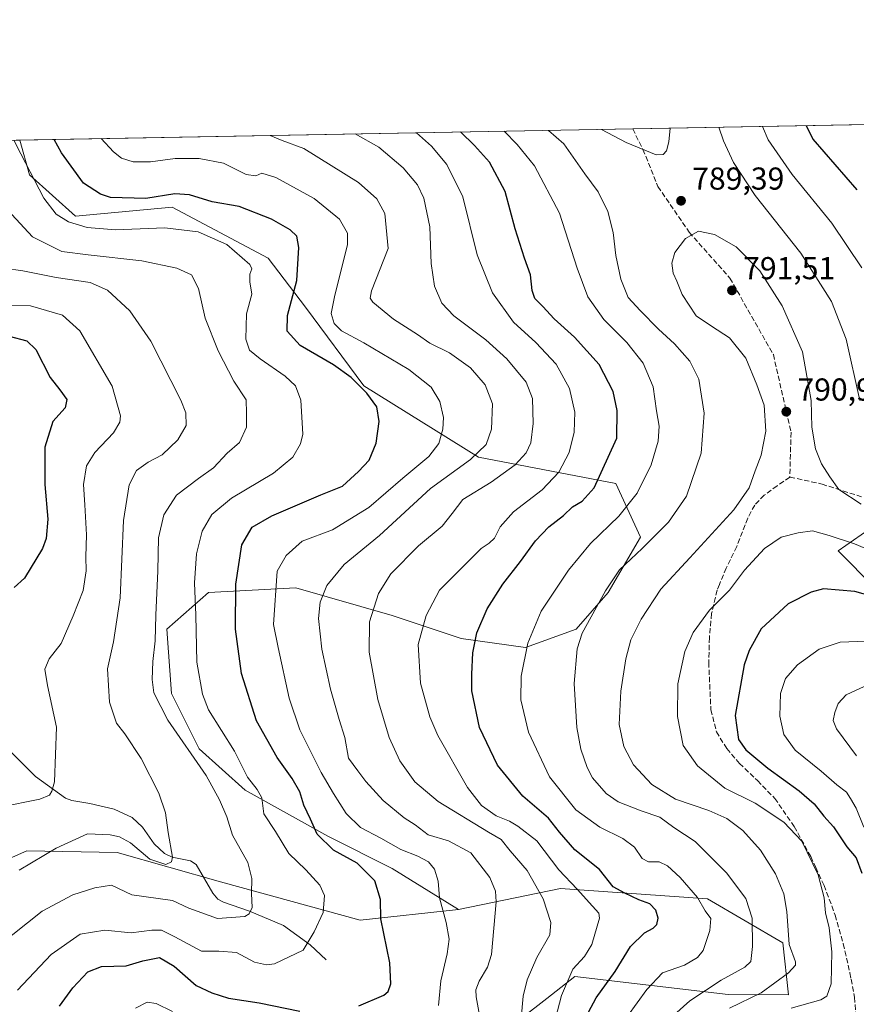
# Model space of a CAD drawing. Units: metres. Extents: x 624045 to 627487, y 4754999 to 4757376.
# Drawn here: x 625366 to 625631, y 4757065 to 4757376 of the extents above; entities that cross this region are included whole.
import ezdxf

# ---------------------------------------------------------------- set-up
doc = ezdxf.new("R2010")
doc.units = ezdxf.units.M
doc.header["$MEASUREMENT"] = 0
doc.linetypes.add('DGN Style 3', pattern=[2.307223458686699, 1.648016756204785, -0.6592067024819142])
for name, color, linetype, lineweight in [('Arbolado forestal CxS', 92, 'Continuous', 0), ('Comarca CxS', 21, 'Continuous', 0), ('Comunidad Autónoma CxS', 142, 'Continuous', 0), ('Corriente natural lineal', 142, 'Continuous', 13), ('Curva de nivel maestra', 30, 'Continuous', 30), ('Curva de nivel normal', 30, 'Continuous', 0), ('Entidad de ámbito territorial CxS', 92, 'Continuous', 0), ('Instalación de energía eléctrica Cxs', 135, 'Continuous', 0), ('Municipio CxS', 4, 'Continuous', 0), ('Provincia CxS', 1, 'Continuous', 0), ('Punto de cota en terreno', 7, 'Continuous', 0), ('Rótulo de punto de cota en terreno', 7, 'Continuous', 0), ('Senda', 7, 'DGN Style 3', 0)]:
    doc.layers.add(name, color=color, linetype=linetype, lineweight=lineweight)
doc.styles.add('Style-Arial', font='txt')

# ---------------------------------------------------------------- blocks, each defined once
blk = doc.blocks.new('*U10')
at = {"layer": 'Arbolado forestal CxS', "color": 92, "linetype": 'Continuous', "lineweight": 0}
for points in [[(625524.8198999995, 4757060.5557, 764.7433000000019), (625532.8383, 4757066.8311, 767.7694999999949), (625541.6413000004, 4757073.7203, 770.1604999999981), (625590.1375000002, 4757068.056299999, 785.5160000000033), (625609.2235000003, 4757067.9419, 791.4471000000049), (625607.5087000001, 4757084.4111, 788.4964000000036), (625583.5991000002, 4757098.3695, 780.6538), (625537.0789000001, 4757101.5463, 768.1245999999956), (625504.8147, 4757094.948100001, 755.9887000000017), (625483.8639000002, 4757107.953500001, 751.8052000000025), (625463.4990999997, 4757118.141899999, 751.0988999999972), (625437.3152999999, 4757132.6965, 743.3776000000071), (625422.7695000004, 4757145.795700001, 741.1059999999999), (625414.0418999996, 4757163.2609, 741.192599999995), (625412.5884999996, 4757183.6369, 740.3469000000041), (625425.6797000002, 4757195.2807, 745.9658000000054), (625453.3180999998, 4757196.735099999, 756.7287000000069), (625483.8658999996, 4757188.0023, 766.2908000000026), (625505.6848999998, 4757180.725099999, 773.1049999999959), (625526.0497000003, 4757177.8135, 779.1774000000005), (625542.0509000003, 4757183.634299999, 783.6589999999997), (625552.2342999997, 4757195.278100001, 784.952099999995), (625562.4167, 4757212.742699999, 782.981899999999), (625554.6331000002, 4757229.708900001, 776.2796999999993), (625511.1551000001, 4757238.0507, 759.1530000000057), (625474.9297000002, 4757260.566500001, 750.369000000006), (625456.4511000002, 4757285.471700001, 751.6625000000058), (625444.5843000002, 4757301.028899999, 746.507700000002), (625414.1914999997, 4757317.168500001, 748.2382000000072), (625383.6435000002, 4757314.2601, 746.0840999999928), (625369.0979000004, 4757327.351299999, 744.8770999999979), (625365.9858999997, 4757338.372300001, 745.7535999999964), (625662.7017999999, 4757343.8114, 761.0782999999938)], [(625639.5131000001, 4757218.563300001, 790.0391999999993), (625624.9659000002, 4757208.375299999, 796.3084999999992), (625636.6037, 4757196.7313, 798.6818000000059)]]:
    blk.add_polyline3d(points, dxfattribs=at)
blk = doc.blocks.new('*U12')
at = {"layer": 'Arbolado forestal CxS', "color": 92, "linetype": 'Continuous', "lineweight": 0}
for points in [[(625636.6037, 4757196.7313, 798.6818000000059), (625624.9659000002, 4757208.375299999, 796.3084999999992), (625639.5131000001, 4757218.563300001, 790.0391999999993)], [(624678.5202000003, 4757325.770500001, 726.6609999999928), (625365.9858999997, 4757338.372300001, 745.7535999999964), (625369.0979000004, 4757327.351299999, 744.8770999999979), (625383.6435000002, 4757314.2601, 746.0840999999928), (625414.1914999997, 4757317.168500001, 748.2382000000072), (625444.5843000002, 4757301.028899999, 746.507700000002), (625456.4511000002, 4757285.471700001, 751.6625000000058), (625474.9297000002, 4757260.566500001, 750.369000000006), (625511.1551000001, 4757238.0507, 759.1530000000057), (625554.6331000002, 4757229.708900001, 776.2796999999993), (625562.4167, 4757212.742699999, 782.981899999999), (625552.2342999997, 4757195.278100001, 784.952099999995), (625542.0509000003, 4757183.634299999, 783.6589999999997), (625526.0497000003, 4757177.8135, 779.1774000000005), (625505.6848999998, 4757180.725099999, 773.1049999999959), (625483.8658999996, 4757188.0023, 766.2908000000026), (625453.3180999998, 4757196.735099999, 756.7287000000069), (625425.6797000002, 4757195.2807, 745.9658000000054), (625412.5884999996, 4757183.6369, 740.3469000000041), (625414.0418999996, 4757163.2609, 741.192599999995), (625422.7695000004, 4757145.795700001, 741.1059999999999), (625437.3152999999, 4757132.6965, 743.3776000000071), (625463.4990999997, 4757118.141899999, 751.0988999999972), (625483.8639000002, 4757107.953500001, 751.8052000000025), (625504.8147, 4757094.948100001, 755.9887000000017), (625473.7374999998, 4757091.558900001, 747.744399999996), (625429.5214999998, 4757103.692700001, 736.4241999999941), (625396.8317, 4757112.964299999, 736.6180000000023), (625368.1947, 4757113.4527, 733.4302000000025), (625350.5285, 4757105.718900001, 732.1800999999978)]]:
    blk.add_polyline3d(points, dxfattribs=at)
blk = doc.blocks.new('5PATER')
at = {"layer": 'Instalación de energía eléctrica Cxs', "linetype": 'Continuous', "lineweight": 0}
h = blk.add_hatch(color=51, dxfattribs=at)
edge = h.paths.add_edge_path()
edge.add_ellipse((0, 0), major_axis=(-0.1095731443231308, -0.1110710700762829), ratio=0.9994222409660322, start_angle=0, end_angle=360)

msp = doc.modelspace()

# ---------------------------------------------------------------- linework, layer by layer
at = {"layer": 'Arbolado forestal CxS', "color": 92, "linetype": 'Continuous', "lineweight": 0, "extrusion": (0.2853759267903512, 0.005231115644943939, 0.9584013855570418), "elevation": 204164.7075212362, "flags": 128}
msp.add_lwpolyline([(4745077.897402384, -682774.2169875539), (4745077.897402384, -682881.4350708333)], dxfattribs=at)
at = {"layer": 'Arbolado forestal CxS', "color": 92, "linetype": 'Continuous', "lineweight": 0, "extrusion": (-0.230323618354299, -0.004221991725899637, 0.973104930423256), "elevation": -163396.303408306, "flags": 128}
msp.add_lwpolyline([(-4745077.839759573, 693461.9698889467), (-4745077.839759573, 693661.3397414894)], dxfattribs=at)
at = {"layer": 'Arbolado forestal CxS', "color": 92, "linetype": 'Continuous', "lineweight": 0}
for points in [[(625365.9858999997, 4757338.372400001, 745.7537000000011), (625369.0979000004, 4757327.351299999, 744.8770999999979), (625383.6435000002, 4757314.2601, 746.0840999999928), (625414.1914999997, 4757317.168500001, 748.2382000000072), (625444.5843000002, 4757301.028899999, 746.507700000002), (625456.4511000002, 4757285.471700001, 751.6625000000058), (625474.9297000002, 4757260.566500001, 750.369000000006), (625511.1551000001, 4757238.0507, 759.1530000000057), (625554.6331000002, 4757229.708900001, 776.2796999999993), (625562.4167, 4757212.742699999, 782.981899999999), (625552.2342999997, 4757195.278100001, 784.952099999995), (625542.0509000003, 4757183.634299999, 783.6589999999997), (625526.0497000003, 4757177.8135, 779.1774000000005), (625505.6848999998, 4757180.725099999, 773.1049999999959), (625483.8658999996, 4757188.0023, 766.2908000000026), (625453.3180999998, 4757196.735099999, 756.7287000000069), (625425.6797000002, 4757195.2807, 745.9658000000054), (625412.5884999996, 4757183.6369, 740.3469000000041), (625414.0418999996, 4757163.2609, 741.192599999995), (625422.7695000004, 4757145.795700001, 741.1059999999999), (625437.3152999999, 4757132.6965, 743.3776000000071), (625463.4990999997, 4757118.141899999, 751.0988999999972), (625483.8639000002, 4757107.953500001, 751.8052000000025), (625504.8147, 4757094.948100001, 755.9887000000017)], [(625365.9858999997, 4757338.372400001, 745.7537000000011), (625369.0979000004, 4757327.351299999, 744.8770999999979), (625383.6435000002, 4757314.2601, 746.0840999999928), (625414.1914999997, 4757317.168500001, 748.2382000000072), (625444.5843000002, 4757301.028899999, 746.507700000002), (625456.4511000002, 4757285.471700001, 751.6625000000058), (625474.9297000002, 4757260.566500001, 750.369000000006), (625511.1551000001, 4757238.0507, 759.1530000000057), (625554.6331000002, 4757229.708900001, 776.2796999999993), (625562.4167, 4757212.742699999, 782.981899999999), (625552.2342999997, 4757195.278100001, 784.952099999995), (625542.0509000003, 4757183.634299999, 783.6589999999997), (625526.0497000003, 4757177.8135, 779.1774000000005), (625505.6848999998, 4757180.725099999, 773.1049999999959), (625483.8658999996, 4757188.0023, 766.2908000000026), (625453.3180999998, 4757196.735099999, 756.7287000000069), (625425.6797000002, 4757195.2807, 745.9658000000054), (625412.5884999996, 4757183.6369, 740.3469000000041), (625414.0418999996, 4757163.2609, 741.192599999995), (625422.7695000004, 4757145.795700001, 741.1059999999999), (625437.3152999999, 4757132.6965, 743.3776000000071), (625463.4990999997, 4757118.141899999, 751.0988999999972), (625483.8639000002, 4757107.953500001, 751.8052000000025), (625504.8147, 4757094.948100001, 755.9887000000017)], [(625639.5131000001, 4757218.563300001, 790.0391999999993), (625624.9659000002, 4757208.375299999, 796.3084999999992), (625636.6037, 4757196.7313, 798.6818000000059)], [(625639.5131000001, 4757218.563300001, 790.0391999999993), (625624.9659000002, 4757208.375299999, 796.3084999999992), (625636.6037, 4757196.7313, 798.6818000000059)], [(625504.8147, 4757094.948100001, 755.9887000000017), (625473.7374999998, 4757091.558900001, 747.744399999996), (625429.5214999998, 4757103.692700001, 736.4241999999941), (625396.8317, 4757112.964299999, 736.6180000000023), (625368.1947, 4757113.4527, 733.4302000000025), (625350.5285, 4757105.718900001, 732.1800999999978), (625307.8393000001, 4757087.0307, 746.9695000000065), (625234.2817000002, 4757031.026699999, 769.2302999999956), (625171.7917, 4756989.300899999, 768.4763999999996), (625101.0727000004, 4756946.079100001, 755.7504000000046), (625085.1372999996, 4756969.111300001, 747.4477000000044), (625052.3243000006, 4756966.922700001, 759.842499999999), (625021.7330999998, 4756915.962300001, 780.9643999999971), (625011.4319000002, 4756873.1205, 790.4875000000029), (624991.3646999998, 4756862.4089, 787.9312000000064), (624976.4842999997, 4756848.0273, 783.0817999999999), (624960.0943, 4756842.497500001, 775.8825999999973), (624933.8125, 4756850.038899999, 767.2946999999986), (624907.7175000003, 4756850.5963, 773.1073999999935), (624886.3353000004, 4756839.183300001, 773.8896999999997)], [(625234.2817000002, 4757031.026699999, 769.2302999999956), (625307.8393000001, 4757087.0307, 746.9695000000065), (625350.5285, 4757105.718900001, 732.1800999999978), (625368.1947, 4757113.4527, 733.4302000000025), (625396.8317, 4757112.964299999, 736.6180000000023), (625429.5214999998, 4757103.692700001, 736.4241999999941), (625473.7374999998, 4757091.558900001, 747.744399999996), (625504.8147, 4757094.948100001, 755.9887000000017), (625537.0789000001, 4757101.5463, 768.1245999999956), (625583.5991000002, 4757098.3695, 780.6538), (625607.5087000001, 4757084.4111, 788.4964000000036), (625609.2235000003, 4757067.9419, 791.4471000000049), (625590.1375000002, 4757068.056299999, 785.5160000000033), (625541.6413000004, 4757073.7203, 770.1604999999981), (625532.8383, 4757066.8311, 767.7694999999949), (625524.8198999995, 4757060.5557, 764.7433000000019)], [(625320.2160999998, 4756838.9889, 816.710500000001), (625402.8413000006, 4756888.887499999, 807.8010000000068), (625448.6303000003, 4756913.0067, 802.3708999999944), (625480.0195000004, 4756928.474099999, 798.3727999999975), (625511.9489000002, 4756900.123299999, 803.9933000000019), (625537.9545, 4756880.451900001, 806.8280999999988), (625549.9276999999, 4756883.3737, 805.0170000000071), (625556.6694999998, 4756916.590299999, 795.9646999999969), (625555.0465000002, 4756953.3903, 782.6275000000023), (625548.3552999999, 4756989.416300001, 779.2495999999956), (625524.2585000005, 4757010.356899999, 767.8151999999974), (625512.0513000004, 4757038.609099999, 759.5647000000026), (625524.8198999995, 4757060.5557, 764.7433000000019), (625532.8383, 4757066.8311, 767.7694999999949), (625541.6413000004, 4757073.7203, 770.1604999999981), (625590.1375000002, 4757068.056299999, 785.5160000000033), (625609.2235000003, 4757067.9419, 791.4471000000049), (625607.5087000001, 4757084.4111, 788.4964000000036), (625583.5991000002, 4757098.3695, 780.6538), (625537.0789000001, 4757101.5463, 768.1245999999956), (625504.8147, 4757094.948100001, 755.9887000000017)], [(625320.2160999998, 4756838.9889, 816.710500000001), (625402.8413000006, 4756888.887499999, 807.8010000000068), (625448.6303000003, 4756913.0067, 802.3708999999944), (625480.0195000004, 4756928.474099999, 798.3727999999975), (625511.9489000002, 4756900.123299999, 803.9933000000019), (625537.9545, 4756880.451900001, 806.8280999999988), (625549.9276999999, 4756883.3737, 805.0170000000071), (625556.6694999998, 4756916.590299999, 795.9646999999969), (625555.0465000002, 4756953.3903, 782.6275000000023), (625548.3552999999, 4756989.416300001, 779.2495999999956), (625524.2585000005, 4757010.356899999, 767.8151999999974), (625512.0513000004, 4757038.609099999, 759.5647000000026), (625524.8198999995, 4757060.5557, 764.7433000000019), (625532.8383, 4757066.8311, 767.7694999999949), (625541.6413000004, 4757073.7203, 770.1604999999981), (625590.1375000002, 4757068.056299999, 785.5160000000033), (625609.2235000003, 4757067.9419, 791.4471000000049), (625607.5087000001, 4757084.4111, 788.4964000000036), (625583.5991000002, 4757098.3695, 780.6538), (625537.0789000001, 4757101.5463, 768.1245999999956), (625504.8147, 4757094.948100001, 755.9887000000017)]]:
    msp.add_polyline3d(points, dxfattribs=at)
at = {"layer": 'Comarca CxS', "color": 21, "linetype": 'Continuous', "lineweight": 0, "flags": 128}
msp.add_lwpolyline([(624543.0383610803, 4757323.286970377), (626025.7083364129, 4757350.465588727)], dxfattribs=at)
at = {"layer": 'Comunidad Autónoma CxS', "color": 142, "linetype": 'Continuous', "lineweight": 0, "flags": 128}
msp.add_lwpolyline([(624533.4392254489, 4755008.919752905), (624086.4400009472, 4755000.729982422), (624044.5900009458, 4757314.149982397), (624543.0383610803, 4757323.286970377), (626025.7083364129, 4757350.465588727), (626621.5086286489, 4757361.38712152), (627443.2300009722, 4757376.449982397), (627454.5621662994, 4756766.913334273), (627481.9684829707, 4755292.777199029), (627486.2400009714, 4755063.019982422), (626484.8103252655, 4755044.672122399)], close=True, dxfattribs=at)
at = {"layer": 'Corriente natural lineal', "color": 142, "linetype": 'Continuous', "lineweight": 13}
msp.add_polyline3d([(625463, 4757079, 747.1199999999953), (625457.8772, 4757083.7424, 744.9646000000066), (625449.4874, 4757089.9055, 742.4131999999955), (625438.7309999998, 4757094.404100001, 739.4342000000034), (625430.4616, 4757097.2349, 736.8744000000006), (625428.7328000005, 4757098.2086, 736.4747999999963), (625427.1091, 4757100.1238, 735.985400000005), (625421.8411999998, 4757109.177400001, 735.8975000000065), (625419.9945, 4757110.3521, 736.1708999999975), (625414.2339000005, 4757111.523700001, 735.4036000000052), (625411.8375000004, 4757112.680600001, 734.6089999999967), (625408.5728000002, 4757115.758500001, 734.451199999996), (625404.8563999999, 4757120.941500001, 733.7988000000041), (625401.5459000003, 4757124.022600001, 733.1034000000074), (625395.8816999998, 4757126.684800001, 732.1324000000022), (625388.1379000006, 4757128.521700001, 731.4854999999953), (625382.4935, 4757129.3849, 730.9103000000032), (625380.5274999999, 4757130.134299999, 730.5676999999997), (625371.0296999998, 4757137.071699999, 728.059500000003), (625363, 4757145, 727.1319999999978)], dxfattribs=at)
at = {"layer": 'Curva de nivel maestra', "color": 30, "linetype": 'Continuous', "lineweight": 30, "flags": 128}
for points, elevation in [([(625614.8942, 4757342.935000001), (625617.0099999999, 4757338.6601), (625630.8600000005, 4757322.620100001)], 775), ([(625542.7999999998, 4757056.520099999), (625548.4199999999, 4757067.040100001), (625554.4000000004, 4757075.350099999), (625559.2800000003, 4757083.190099999), (625563.6600000003, 4757087.520099999), (625566.3899999997, 4757089.0001), (625567.5999999996, 4757090.1801), (625568.04, 4757092.1601), (625567.3300000001, 4757094.7601), (625565.3600000005, 4757096.720100001), (625561.9299999997, 4757097.960100001), (625557.4299999997, 4757100.120100001), (625553.7800000003, 4757102.0701), (625549.5, 4757107.5601), (625541.6200000001, 4757113.870100001), (625536.8300000001, 4757119.390100001), (625533.3300000001, 4757123.870100001), (625525.2100000001, 4757130.780099999), (625517.2000000002, 4757140.5601), (625511.5099999999, 4757152.540100001), (625509.0800000001, 4757164.100099999), (625509.0800000001, 4757169.440099999), (625509.4000000004, 4757176.170100001), (625510.6100000005, 4757182.450099999), (625513.9199999999, 4757190.020099999), (625518.8600000005, 4757197.860099999), (625524.4500000002, 4757205.050100001), (625529.2199999997, 4757211.530099999), (625533.4400000004, 4757215.9801), (625538.0800000001, 4757219.630100001), (625540.8799999999, 4757222.3301), (625543.9199999999, 4757224.1601), (625547.79, 4757228.360099999), (625554.9800000006, 4757244.020099999), (625555, 4757252.770099999), (625553.8200000003, 4757258.780099999), (625549.2999999998, 4757267.3301), (625541.5700000003, 4757275.960100001), (625535.1100000005, 4757281.780099999), (625531.5199999996, 4757285.7401), (625529.0199999996, 4757288.2501), (625528.0999999996, 4757290.7401), (625527.5899999999, 4757295.690099999), (625525.6799999997, 4757301.020099999), (625522.7999999998, 4757310.3101), (625519.5999999996, 4757322.130100001), (625514.6900000004, 4757331.4001), (625509.9500000002, 4757336.700099999), (625505.4619000005, 4757340.929)], 775), ([(625473.3499999996, 4757064.440099999), (625481.25, 4757067.8101), (625482.6100000005, 4757068.960100001), (625483.4400000004, 4757071.440099999), (625483.0999999996, 4757078.090100001), (625480.2800000003, 4757092.020099999), (625480.1799999997, 4757098.1601), (625478.3300000001, 4757103.9801), (625472.8099999997, 4757109.5701), (625465.25, 4757113.700099999), (625460.1600000003, 4757118.7401), (625458.0099999999, 4757123.5601), (625455.8499999996, 4757127.9901), (625454.6200000001, 4757132.170100001), (625452.2300000006, 4757136.390100001), (625447.4100000003, 4757143.0001), (625440.9600000001, 4757154.630100001), (625436.2199999997, 4757169.5701), (625434.3099999997, 4757183.610099999), (625434.3700000001, 4757197.920100001), (625436.2400000002, 4757210.350099999), (625439.5999999996, 4757215.890100001), (625445.75, 4757219.5101), (625461.3300000001, 4757226.1801), (625468.1399999997, 4757228.9001), (625473.2300000006, 4757233.5101), (625476.5300000003, 4757237.1501), (625478.79, 4757242.470100001), (625479.7800000003, 4757249.350099999), (625479.0099999999, 4757254.020099999), (625475.8799999999, 4757258.3201), (625470.8799999999, 4757263.300100001), (625465.25, 4757267.2601), (625454.7300000006, 4757273.420100001), (625450.6399999997, 4757277.9001), (625450.75, 4757282.870100001), (625453.7199999997, 4757293.9001), (625454.3399999999, 4757304.350099999), (625453.7300000006, 4757307.960100001), (625451.6100000005, 4757309.940099999), (625445.6200000001, 4757313.380100001), (625435.4699999997, 4757317.350099999), (625426.9000000004, 4757318.840100001), (625419.6799999997, 4757321.030099999), (625415.1100000005, 4757321.390100001), (625405.8600000005, 4757319.890100001), (625394.7699999996, 4757320.2501), (625391.5999999996, 4757321.2501), (625386.1900000004, 4757324.7601), (625379.25, 4757334.300100001), (625376.8914000001, 4757338.5722)], 750), ([(625362.6900000004, 4757276.360099999), (625368.2300000006, 4757274.9001), (625371.1399999997, 4757272.090100001), (625375.6200000001, 4757263.280099999), (625378.7100000001, 4757259.380100001), (625380.9500000002, 4757256.300100001), (625380.3799999999, 4757253.690099999), (625376.5099999999, 4757249.350099999), (625373.9000000004, 4757241.190099999), (625373.9199999999, 4757229.370100001), (625374.9199999999, 4757218.4801), (625374.3600000005, 4757212.360099999), (625373.2300000006, 4757209.1801), (625367.4600000001, 4757199.7601), (625364.2199999997, 4757196.770099999)], 725), ([(625638.8600000005, 4757193.130100001), (625630.2100000001, 4757195.5001), (625620.3300000001, 4757196.350099999), (625616.4400000004, 4757195.360099999), (625609.1900000004, 4757191.620100001), (625600.6600000003, 4757183.690099999), (625596.7800000003, 4757176.850099999), (625595.2599999999, 4757172.350099999), (625592.4199999999, 4757156.350099999), (625593.4000000004, 4757148.720100001), (625595.7699999996, 4757145.470100001), (625602.7000000002, 4757139.640100001), (625612.6699999999, 4757132.5101), (625617.3899999997, 4757128.420100001), (625620.4199999999, 4757124.450099999), (625623.4500000002, 4757121.140100001), (625627.7100000001, 4757114.720100001), (625630.6399999997, 4757111.280099999), (625632.4400000004, 4757106.460100001)], 800), ([(625378.6100000005, 4757064.390100001), (625382.79, 4757070.170100001), (625387.5199999996, 4757075.2501), (625391.8799999999, 4757076.9001), (625399.6600000003, 4757077.1601), (625404.9900000002, 4757078.7501), (625410.2000000002, 4757079.7401), (625414.8300000001, 4757077.0101), (625421.8700000001, 4757070.870100001), (625426.7699999996, 4757068.540100001), (625432.0899999999, 4757066.880100001), (625441.7699999996, 4757065.4101), (625454.6600000003, 4757062.7401)], 750)]:
    msp.add_lwpolyline(points, dxfattribs=dict(at, elevation=elevation))
at = {"layer": 'Curva de nivel normal', "color": 30, "linetype": 'Continuous', "lineweight": 0, "flags": 128}
for points, elevation in [([(625587.2503000004, 4757342.428400001), (625588.6699999999, 4757338.140000001), (625591.8499999996, 4757331.24), (625598.6900000004, 4757320.869999999), (625613.1200000001, 4757302.600000001), (625622.8899999997, 4757287.32), (625627.4600000001, 4757275.350000001), (625631.8600000005, 4757256.02)], 785), ([(625601.0252, 4757342.6808), (625602.79, 4757338.4), (625610.4699999997, 4757327.439999999), (625622.9600000001, 4757312.050000001), (625632.4199999999, 4757297.99)], 780), ([(625512.1900000004, 4757057.430000001), (625510.4100000003, 4757067.359999999), (625510.29, 4757069.49), (625511.4100000003, 4757072.32), (625514.0599999997, 4757076.730000001), (625515.3200000003, 4757080.710000001), (625516.7199999997, 4757097.34), (625516.5099999999, 4757100.779999999), (625514.7999999998, 4757105.119999999), (625508.7300000006, 4757112.92), (625501.6799999997, 4757116.720000001), (625495.1900000004, 4757118.57), (625491.1699999999, 4757121.699999999), (625487.7000000002, 4757123.960000001), (625481.0099999999, 4757129.430000001), (625475.5099999999, 4757135.430000001), (625472.9600000001, 4757138.850000001), (625470.04, 4757142.810000001), (625468.8300000001, 4757149.350000001), (625467.0899999999, 4757155.02), (625464.3799999999, 4757164.689999999), (625461.6399999997, 4757177.350000001), (625460.5599999997, 4757187.02), (625461.0800000001, 4757192.210000001), (625463.1799999997, 4757197.449999999), (625468.6100000005, 4757204.119999999), (625479.8099999997, 4757213.289999999), (625495.9299999997, 4757228.15), (625508.6100000005, 4757237.33), (625513.5599999997, 4757242.02), (625515.2999999998, 4757246.949999999), (625515.6500000004, 4757254.880000001), (625513.2300000006, 4757260.92), (625508.6399999997, 4757266.33), (625502.04, 4757271.07), (625495.75, 4757274.109999999), (625491.8300000001, 4757276.859999999), (625484.3200000003, 4757281.680000001), (625477.7599999999, 4757287.130000001), (625476.9100000003, 4757288.369999999), (625477.2599999999, 4757290.65), (625482.5999999996, 4757304.02), (625481.5199999996, 4757315.15), (625478.9800000006, 4757319.74), (625473.1600000003, 4757324.960000001), (625455.9500000002, 4757335.710000001), (625449.0800000001, 4757338.279999999), (625445.2008999997, 4757339.8244)], 760), ([(625523.2000000002, 4757044.02), (625525.29, 4757067.51), (625526.5700000003, 4757072.699999999), (625529.6200000001, 4757079.720000001), (625533.7599999999, 4757086.939999999), (625534.0899999999, 4757090.84), (625531.6600000003, 4757098.310000001), (625526.5599999997, 4757107.33), (625521.2400000002, 4757113.51), (625518.2999999998, 4757117.130000001), (625514.3300000001, 4757119.439999999), (625498.3700000001, 4757129.119999999), (625491.0499999998, 4757135.369999999), (625486.2300000006, 4757141.960000001), (625482.8600000005, 4757149.34), (625479.2800000003, 4757161.42), (625476.5199999996, 4757176.34), (625476.6399999997, 4757185.949999999), (625479.4800000006, 4757194.92), (625483.4500000002, 4757201.16), (625492.2300000006, 4757210), (625499.7100000001, 4757216.180000001), (625502.8700000001, 4757220.189999999), (625506.2300000006, 4757224.67), (625515.2100000001, 4757230.100000001), (625522.7300000006, 4757235.609999999), (625526.2999999998, 4757239.390000001), (625527.6900000004, 4757242.609999999), (625528.4800000006, 4757248.65), (625528.2800000003, 4757256.640000001), (625526.2300000006, 4757261.76), (625520.1299999999, 4757269.180000001), (625513.4600000001, 4757275.220000001), (625503.3399999999, 4757282.74), (625499.54, 4757286.730000001), (625497.2300000006, 4757292.180000001), (625496.1900000004, 4757299.310000001), (625495.7400000002, 4757310.869999999), (625493.9100000003, 4757319.939999999), (625491.8600000005, 4757324.220000001), (625487.3399999999, 4757329.539999999), (625479.6500000004, 4757336.140000001), (625472.164, 4757340.318700001)], 765.0000000000001), ([(625535.5, 4757060.41), (625537.4000000004, 4757067.76), (625541.0700000003, 4757076.119999999), (625544.7400000002, 4757080.08), (625547.04, 4757083.9), (625549.4100000003, 4757092.16), (625549.2400000002, 4757093.800000001), (625547.2800000003, 4757095.970000001), (625542.3499999996, 4757101.380000001), (625536.6299999999, 4757107.51), (625529.6399999997, 4757116.689999999), (625523.6200000001, 4757121.300000001), (625520.9299999997, 4757122.91), (625516.7300000006, 4757124.600000001), (625512.0800000001, 4757127.82), (625507.6399999997, 4757133.52), (625498.2599999999, 4757149.949999999), (625495.7800000003, 4757155.92), (625492.8399999999, 4757166.529999999), (625492.0899999999, 4757178.810000001), (625494.6600000003, 4757187.930000001), (625498.8700000001, 4757196.02), (625512.0300000003, 4757209.130000001), (625514.5099999999, 4757210.789999999), (625516.2199999997, 4757212.460000001), (625518.0599999997, 4757216.02), (625522.2000000002, 4757220.730000001), (625531.3300000001, 4757227.67), (625536.5899999999, 4757233.25), (625539.8799999999, 4757239.57), (625541.4199999999, 4757245.949999999), (625541.6200000001, 4757252.32), (625540.0099999999, 4757259.82), (625535.7400000002, 4757267.439999999), (625529.2699999996, 4757274.359999999), (625522.2199999997, 4757280.789999999), (625515.5499999998, 4757290.029999999), (625510.7800000003, 4757302.07), (625506.2599999999, 4757320.359999999), (625501.1200000001, 4757330.680000001), (625496.25, 4757336.449999999), (625491.5782000005, 4757340.6746)], 770), ([(625558.29, 4757061.15), (625564.4500000002, 4757069.600000001), (625569.3899999997, 4757074.859999999), (625576.3300000001, 4757077.380000001), (625580.5199999996, 4757079.74), (625582.2199999997, 4757082.02), (625584.3600000005, 4757088.34), (625584.6900000004, 4757092.060000001), (625582.9400000004, 4757094.470000001), (625580.4600000001, 4757098.689999999), (625575.0199999996, 4757105.119999999), (625570.9699999997, 4757108.789999999), (625568.3099999997, 4757109.980000001), (625564.9900000002, 4757110.039999999), (625562.9199999999, 4757111.130000001), (625560.5800000001, 4757114.699999999), (625556.8399999999, 4757117.390000001), (625549.6100000005, 4757120.970000001), (625541.9299999997, 4757126.52), (625533.6100000005, 4757136.939999999), (625527.04, 4757151.02), (625524.5700000003, 4757161.300000001), (625524.6900000004, 4757168.77), (625526.7699999996, 4757179.220000001), (625531, 4757189.33), (625539.6100000005, 4757202.350000001), (625546.6399999997, 4757210.689999999), (625555.5599999997, 4757219.350000001), (625561.3799999999, 4757226.689999999), (625565.7599999999, 4757235.619999999), (625567.9699999997, 4757243.07), (625568.3200000003, 4757247.9), (625567.4800000006, 4757252.74), (625566.4800000006, 4757260.27), (625563.2599999999, 4757267.75), (625558.0999999996, 4757274.289999999), (625550.8799999999, 4757281.57), (625545.8099999997, 4757288.82), (625542.4299999997, 4757297.82), (625536.8099999997, 4757315.24), (625528.9400000004, 4757330.230000001), (625523.3600000005, 4757336.939999999), (625519.2986000003, 4757341.182700001)], 780), ([(625573.0300000003, 4757061.539999999), (625578.0800000001, 4757066), (625587.9900000002, 4757072.609999999), (625595.4400000004, 4757076.66), (625597.3300000001, 4757078.539999999), (625597.8499999996, 4757083.24), (625597.7199999997, 4757092.199999999), (625595.7300000006, 4757098.380000001), (625589.6299999999, 4757106.5), (625579.6900000004, 4757116.439999999), (625573, 4757120.859999999), (625568.5800000001, 4757124.16), (625562.6799999997, 4757126.16), (625555.3700000001, 4757129.01), (625551.54, 4757131.59), (625547.2800000003, 4757136.65), (625545.5800000001, 4757139.9), (625543.5999999996, 4757145.710000001), (625542.3099999997, 4757152.52), (625541.4199999999, 4757166.480000001), (625542.4299999997, 4757177.439999999), (625543.9600000001, 4757182.33), (625551.3399999999, 4757195.800000001), (625555.7699999996, 4757202.42), (625562.9199999999, 4757209.17), (625571.2999999998, 4757217.470000001), (625576.9400000004, 4757225.689999999), (625581.6600000003, 4757239.350000001), (625582.5999999996, 4757252.02), (625580.9000000004, 4757262.689999999), (625578.0800000001, 4757268.4), (625573.1600000003, 4757273.850000001), (625568.1399999997, 4757278.5), (625562.3600000005, 4757284.439999999), (625558.5599999997, 4757288.550000001), (625556.2599999999, 4757294.350000001), (625554.6699999999, 4757301.9), (625553.7599999999, 4757309.15), (625552.0800000001, 4757315.77), (625549, 4757322.02), (625544.8600000005, 4757327.67), (625538.2100000001, 4757337.220000001), (625533.3541000001, 4757341.440300001)], 785), ([(625550.0743000006, 4757341.7468), (625557.9400000004, 4757337.58), (625567.3799999999, 4757333.74), (625569.5599999997, 4757333.84), (625570.6500000004, 4757334.92), (625571.3499999996, 4757337.82), (625571.8546000002, 4757342.1461)], 790), ([(625365.29, 4757069.430000001), (625375.9299999997, 4757080.710000001), (625385.0899999999, 4757087.16), (625392.9299999997, 4757088.369999999), (625401.25, 4757087.52), (625407.8099999997, 4757088.390000001), (625410.8600000005, 4757088.4), (625415.1299999999, 4757086.310000001), (625423.5300000003, 4757081.779999999), (625428.9900000002, 4757081.75), (625434.5899999999, 4757081.289999999), (625440.2800000003, 4757078.300000001), (625444.0700000003, 4757077.41), (625446.5700000003, 4757077.789999999), (625455.6799999997, 4757082.09), (625459.1399999997, 4757087.83), (625462.0099999999, 4757093.970000001), (625462.4800000006, 4757099.33), (625461, 4757102.630000001), (625456.5, 4757107.480000001), (625451.0999999996, 4757112.66), (625446.9400000004, 4757119.630000001), (625443.2100000001, 4757125.16), (625442.6200000001, 4757130.32), (625441.1399999997, 4757132.939999999), (625438.1200000001, 4757136.83), (625433.9299999997, 4757145.02), (625425.7400000002, 4757158.16), (625423.8600000005, 4757163.02), (625422.0800000001, 4757173.140000001), (625421.7599999999, 4757188.060000001), (625421.3099999997, 4757198.24), (625421.9299999997, 4757207.49), (625423.7199999997, 4757214.59), (625426.7999999998, 4757219.930000001), (625433.0099999999, 4757225.050000001), (625446.3300000001, 4757232.939999999), (625452.3700000001, 4757238.050000001), (625454.8799999999, 4757242.26), (625455.6299999999, 4757245.279999999), (625454.9699999997, 4757256.130000001), (625453.2800000003, 4757260.59), (625449.9400000004, 4757263.640000001), (625442.0999999996, 4757269.109999999), (625438.7000000002, 4757271.939999999), (625437.54, 4757275.33), (625437.7999999998, 4757283.350000001), (625439.4900000002, 4757289.65), (625438.7599999999, 4757293.539999999), (625438.8399999999, 4757295.980000001), (625439.4100000003, 4757297.65), (625438.7999999998, 4757299.02), (625431.54, 4757305.300000001), (625422.4500000002, 4757309.33), (625411.9299999997, 4757310.619999999), (625396.3200000003, 4757310.01), (625387.3099999997, 4757310.67), (625381.4199999999, 4757312.449999999), (625377.5499999998, 4757314.91), (625373.6399999997, 4757320), (625366.3399999999, 4757334.060000001), (625364.1721999999, 4757338.339199999)], 745.0000000000001), ([(625498.4600000001, 4757064.539999999), (625499.2999999998, 4757072.350000001), (625501.2999999998, 4757080.91), (625501.8700000001, 4757085.59), (625500.9500000002, 4757090.83), (625498.7800000003, 4757098.67), (625498.4000000004, 4757103.930000001), (625497.2800000003, 4757107.689999999), (625495.4000000004, 4757109.99), (625492.0199999996, 4757111.800000001), (625486.5899999999, 4757113.92), (625480.29, 4757117.560000001), (625473.8700000001, 4757120.9), (625469.2599999999, 4757125.279999999), (625465.29, 4757131.65), (625461.3600000005, 4757138.24), (625454.6699999999, 4757151.810000001), (625451.2400000002, 4757161.800000001), (625447.7999999998, 4757177.82), (625446.2999999998, 4757185.16), (625447.4400000004, 4757202.02), (625450.3200000003, 4757206.949999999), (625455.3300000001, 4757211.480000001), (625464.9900000002, 4757215.08), (625476.4600000001, 4757222.119999999), (625487.1900000004, 4757231.430000001), (625495.4800000006, 4757238.25), (625498.6500000004, 4757242.390000001), (625499.8899999997, 4757246.949999999), (625500.0800000001, 4757250.59), (625498.9100000003, 4757255.710000001), (625496.1799999997, 4757260.24), (625489.1200000001, 4757265.789999999), (625474.8700000001, 4757274.27), (625467.7999999998, 4757277.970000001), (625465.4800000006, 4757280.300000001), (625464.5499999998, 4757283.480000001), (625465.6799999997, 4757289.300000001), (625469.6900000004, 4757305.199999999), (625469.6699999999, 4757308.890000001), (625467.1799999997, 4757313.34), (625459.1699999999, 4757319.91), (625446.9900000002, 4757326.560000001), (625442.6600000003, 4757327.880000001), (625440.6600000003, 4757327), (625437.6100000005, 4757327.480000001), (625430.4500000002, 4757331.02), (625422.75, 4757332.58), (625415.2199999997, 4757332.560000001), (625407.3499999996, 4757331.52), (625401.9000000004, 4757331.460000001), (625398.2300000006, 4757332.66), (625395.6600000003, 4757334.600000001), (625391.7637, 4757338.844900001)], 755.0000000000001), ([(625359.0899999999, 4757083.359999999), (625373.1200000001, 4757094.390000001), (625382.8099999997, 4757099.630000001), (625389.7800000003, 4757101.75), (625395, 4757102.689999999), (625401.4400000004, 4757099.600000001), (625414.3200000003, 4757097.810000001), (625419.5, 4757095.350000001), (625428.6200000001, 4757092.050000001), (625437.1900000004, 4757092.76), (625438.5999999996, 4757093.529999999), (625439.5099999999, 4757095.560000001), (625439.2999999998, 4757100.039999999), (625439.4699999997, 4757104.76), (625438.1500000004, 4757109.84), (625433.3499999996, 4757118.49), (625431.5199999996, 4757124.279999999), (625429.2599999999, 4757129.689999999), (625425.04, 4757137.310000001), (625412.9000000004, 4757154.83), (625408.4600000001, 4757163.5), (625407.8799999999, 4757167.66), (625408.0999999996, 4757173.390000001), (625408.8399999999, 4757179.939999999), (625409.0800000001, 4757188.039999999), (625409.7000000002, 4757202.060000001), (625409.9600000001, 4757212.550000001), (625411.5999999996, 4757219.850000001), (625415.6200000001, 4757226.02), (625422.5300000003, 4757231.350000001), (625427.2999999998, 4757234.689999999), (625431.6799999997, 4757239.350000001), (625435.5199999996, 4757242.640000001), (625437.79, 4757247.51), (625437.7699999996, 4757251.980000001), (625437.6399999997, 4757256.220000001), (625433.7199999997, 4757262.039999999), (625428.7800000003, 4757271.680000001), (625424.7300000006, 4757282.07), (625422.5899999999, 4757291.42), (625420.3099999997, 4757295.720000001), (625415.6600000003, 4757297.84), (625404.6600000003, 4757300.16), (625387.6600000003, 4757302.039999999), (625379.3300000001, 4757303.100000001), (625369.9900000002, 4757307.779999999), (625363.5499999998, 4757314.869999999)], 740), ([(625590.5700000003, 4757063.76), (625600.6600000003, 4757068.57), (625609.2699999996, 4757074.880000001), (625611.4800000006, 4757077.369999999), (625611.4900000002, 4757078.369999999), (625609.5, 4757083.869999999), (625608.75, 4757094.300000001), (625607.7800000003, 4757099.949999999), (625605.1500000004, 4757106.24), (625600.4100000003, 4757113.699999999), (625594.8099999997, 4757119.980000001), (625589.7999999998, 4757123.76), (625584.04, 4757126.300000001), (625573.4900000002, 4757129.810000001), (625566, 4757134.460000001), (625560.2599999999, 4757140.730000001), (625557.1399999997, 4757146.5), (625555.7100000001, 4757153.52), (625556.2100000001, 4757164.02), (625557.8300000001, 4757174.230000001), (625559.4100000003, 4757180.24), (625562.6600000003, 4757186.84), (625568.8200000003, 4757196.310000001), (625578.0599999997, 4757206.180000001), (625591.9900000002, 4757221.350000001), (625596.8300000001, 4757228.350000001), (625598.7100000001, 4757233.689999999), (625600.6500000004, 4757238.689999999), (625602.0499999998, 4757246.230000001), (625601.5599999997, 4757254.529999999), (625599.2000000002, 4757260.9), (625595.7599999999, 4757269.390000001), (625590.5800000001, 4757275.779999999), (625584.9199999999, 4757279.5), (625580.0599999997, 4757282.720000001), (625575.6399999997, 4757289.460000001), (625573.9000000004, 4757293.730000001), (625572.7800000003, 4757296.279999999), (625572.3600000005, 4757299.449999999), (625573.25, 4757302.800000001), (625576.6600000003, 4757307.26), (625580.7999999998, 4757309.59), (625585.8799999999, 4757308.49), (625592.7300000006, 4757304.600000001), (625600.1399999997, 4757297.039999999), (625607.2100000001, 4757285.9), (625613.7000000002, 4757271.359999999), (625616.4000000004, 4757255.960000001), (625616.6900000004, 4757247.5), (625617.8099999997, 4757240.640000001), (625619.6699999999, 4757235.99), (625622.2999999998, 4757231.859999999), (625625.1500000004, 4757227.810000001), (625632.2999999998, 4757223.199999999)], 790), ([(625365.8399999999, 4757107.350000001), (625377.5499999998, 4757114.32), (625387.4900000002, 4757118.850000001), (625394.5999999996, 4757118.57), (625397.5199999996, 4757117.960000001), (625401.0300000003, 4757116.02), (625407.2000000002, 4757110.890000001), (625412.1900000004, 4757109.230000001), (625414.04, 4757110.07), (625414.29, 4757111.480000001), (625412.9900000002, 4757119.279999999), (625412.1600000003, 4757125.52), (625410.0199999996, 4757131.720000001), (625404.4600000001, 4757142.75), (625399.2699999996, 4757150.560000001), (625396.5800000001, 4757153.930000001), (625394.4299999997, 4757160.550000001), (625393.7300000006, 4757171.100000001), (625395.6299999999, 4757179.65), (625397.8200000003, 4757193.51), (625398.8399999999, 4757218.01), (625400.5999999996, 4757229.32), (625402.9800000006, 4757233.82), (625406.6699999999, 4757236.439999999), (625411.04, 4757238.75), (625416.0700000003, 4757243.529999999), (625418.6900000004, 4757248.08), (625418.5099999999, 4757252.109999999), (625417.0199999996, 4757256.08), (625407.5099999999, 4757274.779999999), (625400.8600000005, 4757284.350000001), (625393.7599999999, 4757290.9), (625388.29, 4757293.300000001), (625377.5300000003, 4757294.890000001), (625367.0199999996, 4757297.039999999), (625360.9600000001, 4757297.84)], 735), ([(625359.8600000005, 4757127.33), (625372.4100000003, 4757129.800000001), (625375.3799999999, 4757131.16), (625376.2000000002, 4757132.33), (625377, 4757135.350000001), (625377.6500000004, 4757152.59), (625374.7800000003, 4757165.810000001), (625373.9400000004, 4757170.960000001), (625375.3200000003, 4757174.199999999), (625379.1200000001, 4757179.050000001), (625382.8799999999, 4757187.810000001), (625386.0999999996, 4757195.82), (625387.0700000003, 4757202.109999999), (625386.8700000001, 4757206.560000001), (625387.0800000001, 4757213.439999999), (625386.5999999996, 4757222.960000001), (625386.1399999997, 4757229.42), (625387.1600000003, 4757235.300000001), (625389.7400000002, 4757239.5), (625395.6399999997, 4757245.74), (625397.6799999997, 4757249.119999999), (625397.8600000005, 4757251.09), (625395.2400000002, 4757260.529999999), (625384.9800000006, 4757278.060000001), (625379.5599999997, 4757282.949999999), (625369.4500000002, 4757285.9), (625359.4100000003, 4757286.01)], 730), ([(625643.9900000002, 4757204.82), (625630.1900000004, 4757210.600000001), (625622.1200000001, 4757213.279999999), (625616.8499999996, 4757214.76), (625612.2999999998, 4757214.060000001), (625606.9199999999, 4757212.730000001), (625601.7000000002, 4757209.199999999), (625595.29, 4757202.350000001), (625590.5499999998, 4757196.02), (625584.2599999999, 4757189.67), (625579.1299999999, 4757182.609999999), (625576.4199999999, 4757176.59), (625574.2400000002, 4757166.33), (625574.1100000005, 4757156.02), (625575.9699999997, 4757146.83), (625580.4900000002, 4757140.359999999), (625589.1600000003, 4757133.380000001), (625598.7599999999, 4757128.57), (625607.7800000003, 4757122.600000001), (625613.4299999997, 4757116.51), (625618.6600000003, 4757105.939999999), (625620.5599999997, 4757098.59), (625620.9199999999, 4757093.939999999), (625622.0800000001, 4757089.109999999), (625622.9800000006, 4757081.600000001), (625622.7999999998, 4757071.439999999), (625621.3600000005, 4757067.51), (625619.5, 4757066.369999999), (625610.0999999996, 4757063.720000001)], 795), ([(625636.5800000001, 4757179.939999999), (625625.6399999997, 4757179.52), (625618.9800000006, 4757177.300000001), (625612.1399999997, 4757172.350000001), (625608.2999999998, 4757168.02), (625606.6799999997, 4757163.289999999), (625606.54, 4757156.109999999), (625607.79, 4757150.289999999), (625611.3399999999, 4757145.359999999), (625619.5599999997, 4757138.720000001), (625624.6100000005, 4757134.359999999), (625627.5700000003, 4757132.02), (625628.8899999997, 4757130.029999999), (625630.7000000002, 4757127.02), (625633.0700000003, 4757121.02)], 805), ([(625633.1699999999, 4757165.52), (625627.5599999997, 4757162.84), (625624.9500000002, 4757160.09), (625623.8799999999, 4757157.24), (625623.3499999996, 4757154.710000001), (625624.4100000003, 4757152.109999999), (625630.7999999998, 4757143.51)], 810), ([(625402.5999999996, 4757063.730000001), (625406.29, 4757065.640000001), (625409.1900000004, 4757065.24), (625414.29, 4757062.699999999)], 755.0000000000001)]:
    msp.add_lwpolyline(points, dxfattribs=dict(at, elevation=elevation))
at = {"layer": 'Entidad de ámbito territorial CxS', "color": 92, "linetype": 'Continuous', "lineweight": 0, "flags": 128}
msp.add_lwpolyline([(624543.0383610803, 4757323.286970377), (626025.7083364129, 4757350.465588727)], dxfattribs=at)
at = {"layer": 'Municipio CxS', "color": 4, "linetype": 'Continuous', "lineweight": 0, "flags": 128}
msp.add_lwpolyline([(624543.0383610803, 4757323.286970377), (626025.7083364129, 4757350.465588727)], dxfattribs=at)
at = {"layer": 'Provincia CxS', "color": 1, "linetype": 'Continuous', "lineweight": 0, "flags": 128}
msp.add_lwpolyline([(624533.4392254489, 4755008.919752905), (624086.4400009472, 4755000.729982422), (624044.5900009458, 4757314.149982397), (624543.0383610803, 4757323.286970377), (626025.7083364129, 4757350.465588727), (626621.5086286489, 4757361.38712152), (627443.2300009722, 4757376.449982397), (627454.5621662994, 4756766.913334273), (627481.9684829707, 4755292.777199029), (627486.2400009714, 4755063.019982422), (626484.8103252655, 4755044.672122399)], close=True, dxfattribs=at)
at = {"layer": 'Senda', "color": 7, "linetype": 'DGN Style 3', "lineweight": 0}
for points in [[(625559.9611000001, 4757341.927999999, 808.0763000000007), (625563.2200999996, 4757335.390100001, 807.4909999999945), (625567.9401000004, 4757323.700099999, 808.7238999999972), (625577.8300999999, 4757309.200099999, 806.4409000000014), (625590.7200999996, 4757294.690099999, 806.7958000000073), (625604.4700999996, 4757270.5101, 801.4296999999933), (625610.0601000005, 4757245.920100001, 795.7213000000047), (625609.7001, 4757231.7401, 796.6137000000017), (625605.7001, 4757228.950099999, 801.9851999999955), (625601.5500999996, 4757226.0101, 802.0837999999932), (625598.5601000005, 4757222.9001, 802.0265000000073), (625596.3901000004, 4757218.7401, 800.0187000000006), (625592.8701, 4757209.780099999, 802.3895000000048), (625589.5701000001, 4757202.970100001, 801.3913000000031), (625587.4200999998, 4757197.800100001, 803.7995999999986), (625586.6601, 4757195.960100001, 805.4882000000072), (625584.9401000004, 4757188.5701, 807.8940000000002), (625584.2301000003, 4757180.9801, 809.013300000006), (625584.0201000003, 4757173.110099999, 811.1753000000026), (625584.7100999998, 4757158.1501, 808.8847999999998), (625586.4700999996, 4757151.1601, 807.6462999999932), (625589.7001, 4757145.8301, 806.8839000000008), (625593.7600999996, 4757141.1801, 801.4744999999967), (625599.4301000005, 4757135.720100001, 803.6361999999937), (625604.9001000002, 4757130.100099999, 802.6089999999967), (625611.0800999999, 4757121.190099999, 807.4955999999949), (625616.2901, 4757111.670100001, 808.991200000004), (625617.8800999997, 4757108.2401, 809.6303000000045), (625620.5000999998, 4757102.550100001, 812.8000999999931), (625624.0401, 4757093.1801, 807.8236999999937), (625626.5900999998, 4757084.0801, 802.2841000000044), (625628.7100999998, 4757074.870100001, 809.4781999999979), (625629.0900999998, 4757072.9001, 810.6150999999954), (625630.2001, 4757067.190099999, 806.3659000000043), (625630.6901000004, 4757059.5101, 803.9256000000024)], [(625609.7001, 4757231.7401, 796.6137000000017), (625619.8766999999, 4757229.5351, 795.172000000006), (625632.3651000002, 4757225.513499999, 798.4679000000033)]]:
    msp.add_polyline3d(points, dxfattribs=at)

# ---------------------------------------------------------------- block references
at = {"layer": 'Arbolado forestal CxS', "color": 92, "linetype": 'Continuous', "lineweight": 0}
for name in ['*U10', '*U12']:
    msp.add_blockref(name, (0, 0), dxfattribs=at)
at = {"layer": 'Punto de cota en terreno', "color": 7, "linetype": 'Continuous', "lineweight": 0, "xscale": 10, "yscale": 10, "zscale": 10}
for p in [(625575.2599999999, 4757319.16, 789.3899999999995), (625591.3700000001, 4757290.82, 791.5099999999949), (625608.5599999997, 4757252.430000001, 790.9799999999959)]:
    msp.add_blockref('5PATER', p, dxfattribs=at)

# ---------------------------------------------------------------- texts
at = {"layer": 'Rótulo de punto de cota en terreno', "color": 7, "linetype": 'Continuous', "lineweight": 0, "style": 'Style-Arial'}
for s, p in [('789,39', (625578.7878000002, 4757322.687799999)), ('791,51', (625594.8978000004, 4757294.347800001)), ('790,98', (625612.0878, 4757255.957800001))]:
    msp.add_text(s, height=7.000000000000002, dxfattribs=at).set_placement(p)

doc.saveas('drawing.dxf')
